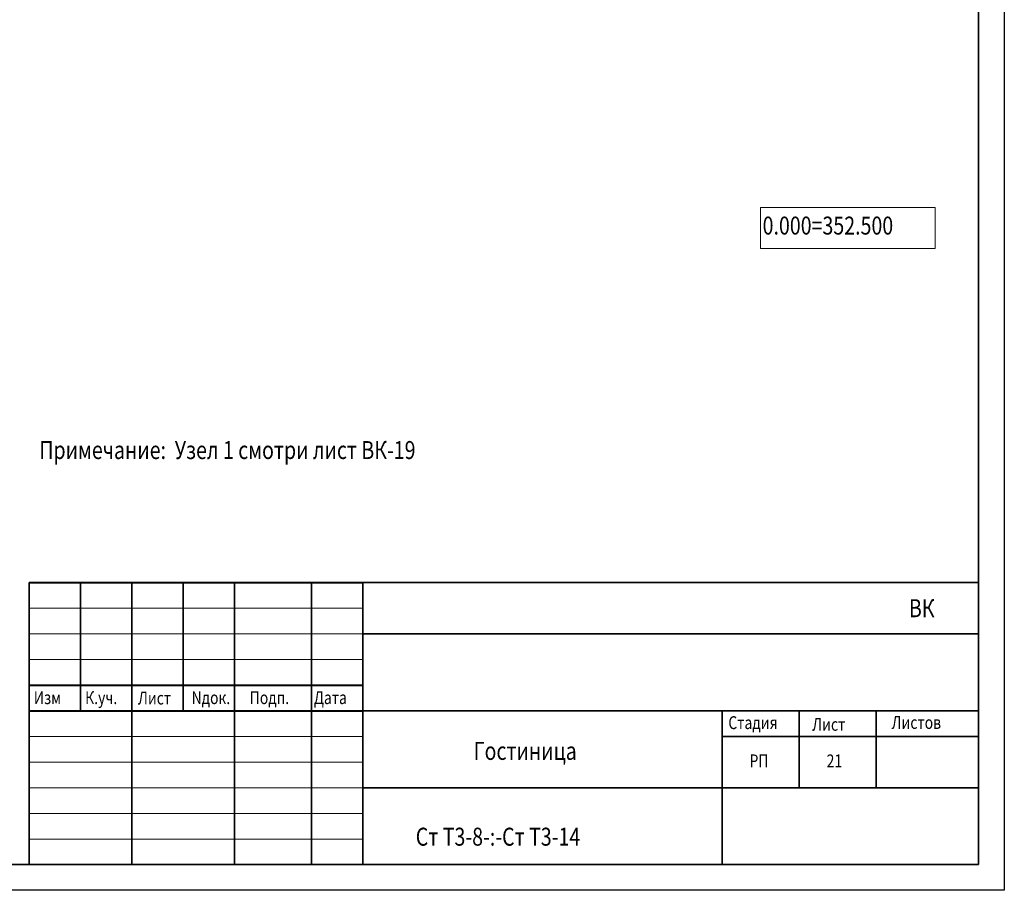
# Model space of a CAD drawing. Units: millimetres. Extents: x -1020124 to -94111, y -463403 to -46271.
# Drawn here: x -749955 to -730769, y -220919 to -203948 of the extents above; entities that cross this region are included whole.
import ezdxf

# ---------------------------------------------------------------- set-up
doc = ezdxf.new("R2010")
doc.units = ezdxf.units.MM
for name, color, linetype, lineweight in [('Обозначение', 1, 'Continuous', 15), ('СТЕНА', 250, 'Continuous', 13), ('ШТАМП', 250, 'Continuous', 40)]:
    doc.layers.add(name, color=color, linetype=linetype, lineweight=lineweight)
doc.layers.add('ТЕКСТ', color=250, linetype='Continuous')
doc.styles.add('TXT0', font='simplex.shx', dxfattribs={"width": 0.8, "oblique": 15})

msp = doc.modelspace()

# ---------------------------------------------------------------- linework, layer by layer
at = {"layer": 'Defpoints', "ltscale": 1000}
for p, q in [((-730768.9, -178918.7), (-730768.9, -220918.7)), ((-730768.9, -220918.7), (-790168.9, -220918.7))]:
    msp.add_line(p, q, dxfattribs=at)
at = {"layer": 'Обозначение', "ltscale": 20}
for p, q in [((-735519, -207609.1), (-735519, -208409.1)), ((-735519, -207609.1), (-732119.1, -207609.1)), ((-732119.1, -207609.1), (-732119.1, -208409.1)), ((-732119.1, -208409.1), (-735519, -208409.1))]:
    msp.add_line(p, q, dxfattribs=at)
at = {"layer": 'СТЕНА', "ltscale": 0.4}
for p, q in [((-749768.9, -215418.7), (-743268.9, -215418.7)), ((-749768.9, -215418.7), (-743268.9, -215418.7)), ((-749768.9, -215918.7), (-743268.9, -215918.7)), ((-749768.9, -215918.7), (-743268.9, -215918.7)), ((-743268.9, -216418.7), (-749768.9, -216418.7)), ((-749768.9, -216418.7), (-743268.9, -216418.7)), ((-749768.9, -216918.7), (-743268.9, -216918.7)), ((-749768.9, -217418.7), (-743268.9, -217418.7)), ((-749768.9, -217918.7), (-743268.9, -217918.7)), ((-749768.9, -218418.7), (-743268.9, -218418.7)), ((-743268.9, -218918.7), (-749768.9, -218918.7)), ((-749768.9, -219418.7), (-743268.9, -219418.7)), ((-749768.9, -219918.7), (-743268.9, -219918.7))]:
    msp.add_line(p, q, dxfattribs=at)
at = {"layer": 'ШТАМП', "lineweight": 35}
for p, q in [((-731268.9, -220418.7), (-731268.9, -179418.7)), ((-749768.9, -214918.7), (-731268.9, -214918.7)), ((-749768.9, -214918.7), (-749768.9, -220418.7)), ((-748768.9, -214918.7), (-748768.9, -217418.7)), ((-747768.9, -214918.7), (-747768.9, -220418.7)), ((-746768.9, -214918.7), (-746768.9, -217418.7)), ((-745768.9, -214918.7), (-745768.9, -220418.7)), ((-744268.9, -214918.7), (-744268.9, -220418.7)), ((-743268.9, -214918.7), (-743268.9, -220418.7)), ((-743268.9, -215918.7), (-731268.9, -215918.7)), ((-743268.9, -217418.7), (-731268.9, -217418.7)), ((-736268.9, -217418.7), (-736268.9, -220418.7)), ((-734768.9, -217418.7), (-734768.9, -218918.7)), ((-733268.9, -217418.7), (-733268.9, -218918.7)), ((-736268.9, -217918.7), (-731268.9, -217918.7)), ((-743268.9, -218918.7), (-731268.9, -218918.7)), ((-788168.9, -220418.7), (-731268.9, -220418.7))]:
    msp.add_line(p, q, dxfattribs=at)
at = {"layer": 'ШТАМП'}
msp.add_line((-749768.9, -214918.7), (-743268.9, -214918.7), dxfattribs=at)
at = {"layer": 'ШТАМП', "ltscale": 0.4}
for p, q in [((-749768.9, -216918.7), (-743268.9, -216918.7)), ((-749768.9, -217418.7), (-743268.9, -217418.7))]:
    msp.add_line(p, q, dxfattribs=at)

# ---------------------------------------------------------------- texts
at = {"layer": 'Обозначение', "style": 'TXT0', "oblique": 15, "width": 0.8}
msp.add_text('0.000=352.500', height=350, dxfattribs=at).set_placement((-735478.5, -208136.4, 0))
at = {"layer": 'ТЕКСТ', "style": 'TXT0', "oblique": 15, "width": 0.8}
for s, height, p in [('Примечание:  Узел 1 смотри лист ВК-19', 350, (-749572.3, -212511.8, 0)), ('ВК', 350, (-732627.4, -215595)), ('Изм', 250, (-749680.9, -217288.7)), ('К.уч.', 250, (-748680.9, -217288.9)), ('Лист', 250, (-747649.4, -217296.5)), ('Nдок.', 250, (-746605.5, -217288.7)), ('Подп.', 250, (-745473.1, -217288.7)), ('Дата', 250, (-744221.4, -217288.7)), ('Стадия', 250, (-736146.6, -217775.8)), ('Лист', 250, (-734511.4, -217808.7)), ('Листов', 250, (-732964.2, -217772.1)), ('Гостиница', 350, (-741109.7, -218376)), ('РП', 250, (-735734, -218520)), ('21', 250, (-734231.2, -218520)), ('Ст Т3-8-:-Ст Т3-14', 350, (-742237.5, -220048.5, 0))]:
    msp.add_text(s, height=height, dxfattribs=at).set_placement(p)

doc.saveas('drawing.dxf')
